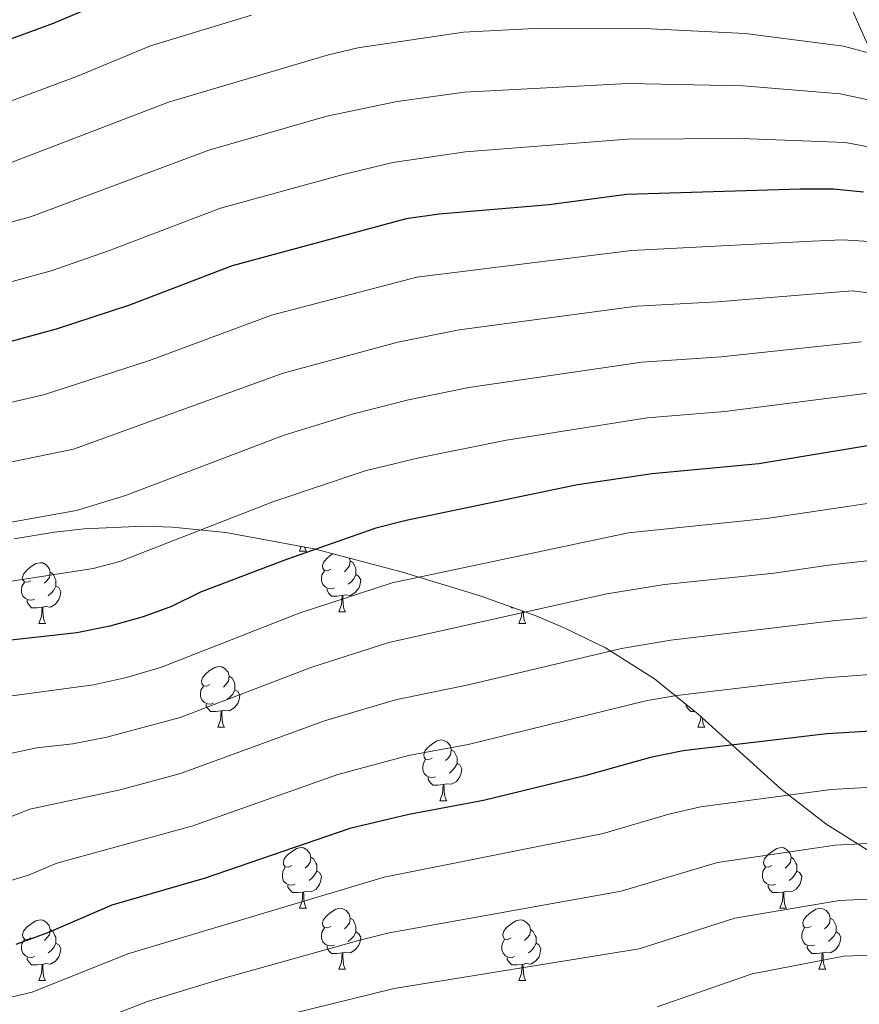
# Model space of a CAD drawing. Units: metres. Extents: x 644234 to 648751, y 4722601 to 4725665.
# Drawn here: x 646575 to 646713, y 4723193 to 4723356 of the extents above; entities that cross this region are included whole.
import ezdxf

# ---------------------------------------------------------------- set-up
doc = ezdxf.new("R2010")
doc.units = ezdxf.units.M
doc.header["$MEASUREMENT"] = 0
for name, color, linetype, lineweight in [('Level 35', 92, 'Continuous', 0), ('Level 36', 92, 'Continuous', 0), ('Level 4', 36, 'Continuous', 30), ('Level 5', 36, 'Continuous', 0)]:
    doc.layers.add(name, color=color, linetype=linetype, lineweight=lineweight)

msp = doc.modelspace()

# ---------------------------------------------------------------- linework, layer by layer
at = {"layer": 'Level 35', "color": 92, "linetype": 'Continuous', "lineweight": 0, "ltscale": 0.5}
for points in [[(646718.77, 4723342.78, 1043.32), (646704.8, 4723374.23, 1027.16)], [(646573.83, 4723269.99, 1081.4), (646580.52, 4723271.11, 1082.61), (646585.4, 4723271.67, 1083.81), (646595.14, 4723272.07, 1086.39), (646600.01, 4723271.9, 1087.46), (646608.78, 4723271.03, 1088.6), (646623.4, 4723268.32, 1089.74), (646638.02, 4723264.52, 1090.8), (646650.82, 4723260.61, 1091.7), (646660.17, 4723257.22, 1092.37), (646664.71, 4723255.31, 1093.09), (646671.54, 4723251.98, 1095.14), (646679.61, 4723246.87, 1098.73), (646686.84, 4723241.03, 1102.36), (646700.55, 4723228.68, 1109.67), (646707.93, 4723222.93, 1113.31), (646716.7, 4723217.41, 1117.27)]]:
    msp.add_polyline3d(points, dxfattribs=at)
at = {"layer": 'Level 36', "color": 92, "linetype": 'Continuous', "lineweight": 0}
for p, q in [((646620.99, 4723267.97, 0.01), (646621.27, 4723268.72, 0.01)), ((646620.99, 4723267.97, 0.01), (646622.11, 4723267.97, 0.01)), ((646627.46, 4723257.93, 0.01), (646628.59, 4723257.93, 0.01)), ((646577.91, 4723256.03, 0.01), (646579.03, 4723256.03, 0.01)), ((646657.23, 4723256.03, 0.01), (646658.36, 4723256.03, 0.01)), ((646607.48, 4723238.88, 0.01), (646608.61, 4723238.88, 0.01)), ((646686.81, 4723238.88, 0.01), (646687.94, 4723238.88, 0.01)), ((646644.18, 4723226.74, 0.01), (646645.3, 4723226.74, 0.01)), ((646620.99, 4723208.98, 0.01), (646622.11, 4723208.98, 0.01)), ((646700.31, 4723208.98, 0.01), (646701.44, 4723208.98, 0.01)), ((646627.46, 4723198.94, 0.01), (646628.59, 4723198.94, 0.01)), ((646706.79, 4723198.94, 0.01), (646707.91, 4723198.94, 0.01)), ((646577.91, 4723197.04, 0.01), (646579.03, 4723197.04, 0.01)), ((646657.23, 4723197.04, 0.01), (646658.36, 4723197.04, 0.01))]:
    msp.add_line(p, q, dxfattribs=at)
for points in [[(646621.83, 4723268.61, 0.01), (646621.9, 4723268.37, 0.01), (646622.11, 4723267.97, 0.01)], [(646626.16, 4723264.99, 0.01), (646625.63, 4723264.73, 0.01), (646625.1, 4723264.78, 0.01), (646624.84, 4723265.15, 0.01), (646624.78, 4723265.58, 0.01), (646624.94, 4723266.1, 0.01), (646625.42, 4723266.69, 0.01), (646626.06, 4723267.22, 0.01), (646626.51, 4723267.51, 0.01)], [(646629.24, 4723266.8, 0.01), (646629.35, 4723266.37, 0.01), (646629.24, 4723265.52, 0.01), (646628.81, 4723264.99, 0.01), (646628.39, 4723264.57, 0.01)], [(646576.61, 4723263.09, 0.01), (646576.08, 4723262.82, 0.01), (646575.55, 4723262.88, 0.01), (646575.28, 4723263.25, 0.01), (646575.23, 4723263.67, 0.01), (646575.39, 4723264.19, 0.01), (646575.87, 4723264.79, 0.01), (646576.5, 4723265.32, 0.01), (646577.4, 4723265.9, 0.01), (646578.15, 4723266.06, 0.01), (646578.57, 4723266.01, 0.01), (646579.1, 4723265.69, 0.01), (646579.63, 4723265.11, 0.01), (646579.79, 4723264.47, 0.01), (646579.68, 4723263.62, 0.01), (646579.26, 4723263.09, 0.01), (646578.84, 4723262.66, 0.01)], [(646629.35, 4723266.37, 0.01), (646629.82, 4723266.06, 0.01), (646630.14, 4723265.42, 0.01), (646630.3, 4723265.1, 0.01), (646630.3, 4723264.52, 0.01), (646630.3, 4723264.09, 0.01), (646629.93, 4723263.4, 0.01), (646629.51, 4723262.92, 0.01), (646629.03, 4723262.5, 0.01)], [(646579.79, 4723264.47, 0.01), (646580.27, 4723264.15, 0.01), (646580.58, 4723263.51, 0.01), (646580.74, 4723263.19, 0.01), (646580.74, 4723262.61, 0.01), (646580.74, 4723262.19, 0.01), (646580.37, 4723261.5, 0.01), (646579.95, 4723261.02, 0.01), (646579.47, 4723260.6, 0.01)], [(646626.75, 4723261.91, 0.01), (646626.32, 4723261.75, 0.01), (646625.74, 4723261.81, 0.01), (646625.26, 4723262.02, 0.01), (646624.84, 4723262.45, 0.01), (646624.62, 4723263.03, 0.01), (646624.62, 4723263.45, 0.01), (646624.68, 4723264.04, 0.01), (646625.1, 4723264.73, 0.01)], [(646630.3, 4723264.09, 0.01), (646630.75, 4723263.84, 0.01), (646631.1, 4723263.23, 0.01), (646630.99, 4723262.5, 0.01), (646630.78, 4723261.86, 0.01), (646630.19, 4723261.12, 0.01), (646629.4, 4723260.64, 0.01), (646628.55, 4723260.75, 0.01), (646628.12, 4723260.62, 0.01)], [(646577.19, 4723260.01, 0.01), (646576.77, 4723259.85, 0.01), (646576.18, 4723259.91, 0.01), (646575.71, 4723260.12, 0.01), (646575.28, 4723260.54, 0.01), (646575.07, 4723261.13, 0.01), (646575.07, 4723261.55, 0.01), (646575.12, 4723262.13, 0.01), (646575.55, 4723262.82, 0.01)], [(646580.74, 4723262.19, 0.01), (646581.2, 4723261.94, 0.01), (646581.54, 4723261.32, 0.01), (646581.43, 4723260.6, 0.01), (646581.22, 4723259.96, 0.01), (646580.64, 4723259.22, 0.01), (646579.84, 4723258.74, 0.01), (646578.99, 4723258.84, 0.01), (646578.56, 4723258.71, 0.01)], [(646628.01, 4723260.62, 0.01), (646627.12, 4723260.53, 0.01), (646626.27, 4723260.53, 0.01), (646625.85, 4723260.96, 0.01), (646625.53, 4723261.44, 0.01), (646625.53, 4723261.75, 0.01)], [(646627.46, 4723257.93, 0.01), (646627.9, 4723259.09, 0.01), (646628.01, 4723260.62, 0.01), (646628.12, 4723260.62, 0.01), (646628.15, 4723260.03, 0.01), (646628.19, 4723259.35, 0.01), (646628.26, 4723258.73, 0.01), (646628.37, 4723258.33, 0.01), (646628.59, 4723257.93, 0.01)], [(646578.45, 4723258.71, 0.01), (646577.56, 4723258.63, 0.01), (646576.72, 4723258.63, 0.01), (646576.29, 4723259.06, 0.01), (646575.97, 4723259.53, 0.01), (646575.97, 4723259.85, 0.01)], [(646577.91, 4723256.03, 0.01), (646578.34, 4723257.19, 0.01), (646578.45, 4723258.71, 0.01), (646578.56, 4723258.71, 0.01), (646578.6, 4723258.13, 0.01), (646578.63, 4723257.44, 0.01), (646578.7, 4723256.83, 0.01), (646578.82, 4723256.43, 0.01), (646579.03, 4723256.03, 0.01)], [(646656.28, 4723258.63, 0.01), (646656.04, 4723258.63, 0.01), (646655.91, 4723258.77, 0.01)], [(646657.23, 4723256.03, 0.01), (646657.67, 4723257.19, 0.01), (646657.74, 4723258.1, 0.01)], [(646657.93, 4723258.03, 0.01), (646657.96, 4723257.44, 0.01), (646658.03, 4723256.83, 0.01), (646658.14, 4723256.43, 0.01), (646658.36, 4723256.03, 0.01)], [(646606.18, 4723245.94, 0.01), (646605.65, 4723245.68, 0.01), (646605.12, 4723245.74, 0.01), (646604.86, 4723246.1, 0.01), (646604.8, 4723246.53, 0.01), (646604.96, 4723247.05, 0.01), (646605.44, 4723247.64, 0.01), (646606.08, 4723248.18, 0.01), (646606.98, 4723248.76, 0.01), (646607.72, 4723248.92, 0.01), (646608.15, 4723248.86, 0.01), (646608.68, 4723248.55, 0.01), (646609.21, 4723247.96, 0.01), (646609.37, 4723247.32, 0.01), (646609.26, 4723246.48, 0.01), (646608.83, 4723245.94, 0.01), (646608.41, 4723245.52, 0.01)], [(646609.37, 4723247.32, 0.01), (646609.84, 4723247.01, 0.01), (646610.16, 4723246.37, 0.01), (646610.32, 4723246.05, 0.01), (646610.32, 4723245.47, 0.01), (646610.32, 4723245.04, 0.01), (646609.95, 4723244.36, 0.01), (646609.53, 4723243.88, 0.01), (646609.05, 4723243.46, 0.01)], [(646606.77, 4723242.86, 0.01), (646606.34, 4723242.7, 0.01), (646605.76, 4723242.76, 0.01), (646605.28, 4723242.98, 0.01), (646604.86, 4723243.4, 0.01), (646604.64, 4723243.98, 0.01), (646604.64, 4723244.4, 0.01), (646604.7, 4723244.99, 0.01), (646605.12, 4723245.68, 0.01)], [(646610.32, 4723245.04, 0.01), (646610.77, 4723244.8, 0.01), (646611.12, 4723244.18, 0.01), (646611.01, 4723243.46, 0.01), (646610.8, 4723242.82, 0.01), (646610.21, 4723242.08, 0.01), (646609.42, 4723241.6, 0.01), (646608.57, 4723241.7, 0.01), (646608.14, 4723241.57, 0.01)], [(646608.03, 4723241.57, 0.01), (646607.14, 4723241.48, 0.01), (646606.29, 4723241.48, 0.01), (646605.87, 4723241.92, 0.01), (646605.55, 4723242.39, 0.01), (646605.55, 4723242.7, 0.01)], [(646686.28, 4723241.48, 0.01), (646685.62, 4723241.48, 0.01), (646685.2, 4723241.92, 0.01), (646684.88, 4723242.39, 0.01), (646684.88, 4723242.61, 0.01)], [(646607.48, 4723238.88, 0.01), (646607.92, 4723240.04, 0.01), (646608.03, 4723241.57, 0.01), (646608.14, 4723241.57, 0.01), (646608.17, 4723240.98, 0.01), (646608.21, 4723240.3, 0.01), (646608.28, 4723239.68, 0.01), (646608.39, 4723239.28, 0.01), (646608.61, 4723238.88, 0.01)], [(646686.81, 4723238.88, 0.01), (646687.25, 4723240.04, 0.01), (646687.29, 4723240.62, 0.01)], [(646687.53, 4723240.41, 0.01), (646687.54, 4723240.3, 0.01), (646687.61, 4723239.68, 0.01), (646687.72, 4723239.28, 0.01), (646687.94, 4723238.88, 0.01)], [(646642.88, 4723233.8, 0.01), (646642.34, 4723233.54, 0.01), (646641.82, 4723233.6, 0.01), (646641.55, 4723233.96, 0.01), (646641.5, 4723234.39, 0.01), (646641.66, 4723234.91, 0.01), (646642.14, 4723235.5, 0.01), (646642.77, 4723236.04, 0.01), (646643.67, 4723236.62, 0.01), (646644.42, 4723236.78, 0.01), (646644.84, 4723236.72, 0.01), (646645.37, 4723236.41, 0.01), (646645.9, 4723235.82, 0.01), (646646.06, 4723235.18, 0.01), (646645.95, 4723234.34, 0.01), (646645.52, 4723233.8, 0.01), (646645.1, 4723233.38, 0.01)], [(646646.06, 4723235.18, 0.01), (646646.54, 4723234.87, 0.01), (646646.85, 4723234.23, 0.01), (646647.01, 4723233.91, 0.01), (646647.01, 4723233.33, 0.01), (646647.01, 4723232.9, 0.01), (646646.64, 4723232.22, 0.01), (646646.22, 4723231.74, 0.01), (646645.74, 4723231.32, 0.01)], [(646643.46, 4723230.72, 0.01), (646643.04, 4723230.56, 0.01), (646642.45, 4723230.62, 0.01), (646641.98, 4723230.84, 0.01), (646641.55, 4723231.26, 0.01), (646641.34, 4723231.84, 0.01), (646641.34, 4723232.26, 0.01), (646641.39, 4723232.85, 0.01), (646641.82, 4723233.54, 0.01)], [(646647.01, 4723232.9, 0.01), (646647.46, 4723232.66, 0.01), (646647.81, 4723232.04, 0.01), (646647.7, 4723231.32, 0.01), (646647.49, 4723230.68, 0.01), (646646.9, 4723229.94, 0.01), (646646.11, 4723229.46, 0.01), (646645.26, 4723229.56, 0.01), (646644.83, 4723229.43, 0.01)], [(646644.72, 4723229.43, 0.01), (646643.83, 4723229.34, 0.01), (646642.98, 4723229.34, 0.01), (646642.56, 4723229.78, 0.01), (646642.24, 4723230.25, 0.01), (646642.24, 4723230.56, 0.01)], [(646644.18, 4723226.74, 0.01), (646644.61, 4723227.9, 0.01), (646644.72, 4723229.43, 0.01), (646644.83, 4723229.43, 0.01), (646644.86, 4723228.84, 0.01), (646644.9, 4723228.16, 0.01), (646644.97, 4723227.54, 0.01), (646645.08, 4723227.14, 0.01), (646645.3, 4723226.74, 0.01)], [(646619.69, 4723216.04, 0.01), (646619.16, 4723215.77, 0.01), (646618.63, 4723215.83, 0.01), (646618.36, 4723216.2, 0.01), (646618.31, 4723216.62, 0.01), (646618.47, 4723217.14, 0.01), (646618.95, 4723217.74, 0.01), (646619.58, 4723218.27, 0.01), (646620.48, 4723218.85, 0.01), (646621.23, 4723219.01, 0.01), (646621.65, 4723218.96, 0.01), (646622.18, 4723218.64, 0.01), (646622.71, 4723218.06, 0.01), (646622.87, 4723217.42, 0.01), (646622.76, 4723216.57, 0.01), (646622.34, 4723216.04, 0.01), (646621.92, 4723215.61, 0.01)], [(646699.01, 4723216.04, 0.01), (646698.48, 4723215.77, 0.01), (646697.95, 4723215.83, 0.01), (646697.69, 4723216.2, 0.01), (646697.63, 4723216.62, 0.01), (646697.79, 4723217.14, 0.01), (646698.27, 4723217.74, 0.01), (646698.91, 4723218.27, 0.01), (646699.81, 4723218.85, 0.01), (646700.55, 4723219.01, 0.01), (646700.98, 4723218.96, 0.01), (646701.51, 4723218.64, 0.01), (646702.04, 4723218.06, 0.01), (646702.2, 4723217.42, 0.01), (646702.09, 4723216.57, 0.01), (646701.66, 4723216.04, 0.01), (646701.24, 4723215.61, 0.01)], [(646622.87, 4723217.42, 0.01), (646623.35, 4723217.1, 0.01), (646623.66, 4723216.46, 0.01), (646623.82, 4723216.14, 0.01), (646623.82, 4723215.56, 0.01), (646623.82, 4723215.14, 0.01), (646623.45, 4723214.45, 0.01), (646623.03, 4723213.97, 0.01), (646622.55, 4723213.55, 0.01)], [(646702.2, 4723217.42, 0.01), (646702.67, 4723217.1, 0.01), (646702.99, 4723216.46, 0.01), (646703.15, 4723216.14, 0.01), (646703.15, 4723215.56, 0.01), (646703.15, 4723215.14, 0.01), (646702.78, 4723214.45, 0.01), (646702.36, 4723213.97, 0.01), (646701.88, 4723213.55, 0.01)], [(646620.27, 4723212.96, 0.01), (646619.85, 4723212.8, 0.01), (646619.26, 4723212.86, 0.01), (646618.79, 4723213.07, 0.01), (646618.36, 4723213.49, 0.01), (646618.15, 4723214.08, 0.01), (646618.15, 4723214.5, 0.01), (646618.2, 4723215.08, 0.01), (646618.63, 4723215.77, 0.01)], [(646623.82, 4723215.14, 0.01), (646624.28, 4723214.89, 0.01), (646624.62, 4723214.27, 0.01), (646624.51, 4723213.55, 0.01), (646624.3, 4723212.91, 0.01), (646623.72, 4723212.17, 0.01), (646622.92, 4723211.69, 0.01), (646622.07, 4723211.79, 0.01), (646621.64, 4723211.66, 0.01)], [(646699.6, 4723212.96, 0.01), (646699.17, 4723212.8, 0.01), (646698.59, 4723212.86, 0.01), (646698.11, 4723213.07, 0.01), (646697.69, 4723213.49, 0.01), (646697.47, 4723214.08, 0.01), (646697.47, 4723214.5, 0.01), (646697.53, 4723215.08, 0.01), (646697.95, 4723215.77, 0.01)], [(646703.15, 4723215.14, 0.01), (646703.6, 4723214.89, 0.01), (646703.95, 4723214.27, 0.01), (646703.84, 4723213.55, 0.01), (646703.63, 4723212.91, 0.01), (646703.04, 4723212.17, 0.01), (646702.25, 4723211.69, 0.01), (646701.4, 4723211.79, 0.01), (646700.97, 4723211.66, 0.01)], [(646621.53, 4723211.66, 0.01), (646620.64, 4723211.58, 0.01), (646619.8, 4723211.58, 0.01), (646619.37, 4723212.01, 0.01), (646619.05, 4723212.48, 0.01), (646619.05, 4723212.8, 0.01)], [(646620.99, 4723208.98, 0.01), (646621.42, 4723210.14, 0.01), (646621.53, 4723211.66, 0.01), (646621.64, 4723211.66, 0.01), (646621.68, 4723211.08, 0.01), (646621.71, 4723210.39, 0.01), (646621.78, 4723209.78, 0.01), (646621.9, 4723209.38, 0.01), (646622.11, 4723208.98, 0.01)], [(646700.86, 4723211.66, 0.01), (646699.97, 4723211.58, 0.01), (646699.12, 4723211.58, 0.01), (646698.7, 4723212.01, 0.01), (646698.38, 4723212.48, 0.01), (646698.38, 4723212.8, 0.01)], [(646700.31, 4723208.98, 0.01), (646700.75, 4723210.14, 0.01), (646700.86, 4723211.66, 0.01), (646700.97, 4723211.66, 0.01), (646701, 4723211.08, 0.01), (646701.04, 4723210.39, 0.01), (646701.11, 4723209.78, 0.01), (646701.22, 4723209.38, 0.01), (646701.44, 4723208.98, 0.01)], [(646626.16, 4723206, 0.01), (646625.63, 4723205.74, 0.01), (646625.1, 4723205.79, 0.01), (646624.84, 4723206.16, 0.01), (646624.78, 4723206.59, 0.01), (646624.94, 4723207.11, 0.01), (646625.42, 4723207.7, 0.01), (646626.06, 4723208.23, 0.01), (646626.96, 4723208.82, 0.01), (646627.7, 4723208.98, 0.01), (646628.13, 4723208.92, 0.01), (646628.66, 4723208.61, 0.01), (646629.19, 4723208.02, 0.01), (646629.35, 4723207.38, 0.01), (646629.24, 4723206.53, 0.01), (646628.81, 4723206, 0.01), (646628.39, 4723205.58, 0.01)], [(646705.49, 4723206, 0.01), (646704.96, 4723205.74, 0.01), (646704.43, 4723205.79, 0.01), (646704.16, 4723206.16, 0.01), (646704.11, 4723206.59, 0.01), (646704.27, 4723207.11, 0.01), (646704.75, 4723207.7, 0.01), (646705.38, 4723208.23, 0.01), (646706.28, 4723208.82, 0.01), (646707.03, 4723208.98, 0.01), (646707.45, 4723208.92, 0.01), (646707.98, 4723208.61, 0.01), (646708.51, 4723208.02, 0.01), (646708.67, 4723207.38, 0.01), (646708.56, 4723206.53, 0.01), (646708.14, 4723206, 0.01), (646707.72, 4723205.58, 0.01)], [(646576.61, 4723204.1, 0.01), (646576.08, 4723203.83, 0.01), (646575.55, 4723203.89, 0.01), (646575.28, 4723204.26, 0.01), (646575.23, 4723204.68, 0.01), (646575.39, 4723205.2, 0.01), (646575.87, 4723205.8, 0.01), (646576.5, 4723206.33, 0.01), (646577.4, 4723206.91, 0.01), (646578.15, 4723207.07, 0.01), (646578.57, 4723207.02, 0.01), (646579.1, 4723206.7, 0.01), (646579.63, 4723206.12, 0.01), (646579.79, 4723205.48, 0.01), (646579.68, 4723204.63, 0.01), (646579.26, 4723204.1, 0.01), (646578.84, 4723203.67, 0.01)], [(646629.35, 4723207.38, 0.01), (646629.82, 4723207.07, 0.01), (646630.14, 4723206.43, 0.01), (646630.3, 4723206.11, 0.01), (646630.3, 4723205.53, 0.01), (646630.3, 4723205.1, 0.01), (646629.93, 4723204.41, 0.01), (646629.51, 4723203.93, 0.01), (646629.03, 4723203.51, 0.01)], [(646655.93, 4723204.1, 0.01), (646655.4, 4723203.83, 0.01), (646654.87, 4723203.89, 0.01), (646654.61, 4723204.26, 0.01), (646654.55, 4723204.68, 0.01), (646654.71, 4723205.2, 0.01), (646655.19, 4723205.8, 0.01), (646655.83, 4723206.33, 0.01), (646656.73, 4723206.91, 0.01), (646657.47, 4723207.07, 0.01), (646657.9, 4723207.02, 0.01), (646658.43, 4723206.7, 0.01), (646658.96, 4723206.12, 0.01), (646659.12, 4723205.48, 0.01), (646659.01, 4723204.63, 0.01), (646658.58, 4723204.1, 0.01), (646658.16, 4723203.67, 0.01)], [(646708.67, 4723207.38, 0.01), (646709.15, 4723207.07, 0.01), (646709.46, 4723206.43, 0.01), (646709.62, 4723206.11, 0.01), (646709.62, 4723205.53, 0.01), (646709.62, 4723205.1, 0.01), (646709.25, 4723204.41, 0.01), (646708.83, 4723203.93, 0.01), (646708.35, 4723203.51, 0.01)], [(646579.79, 4723205.48, 0.01), (646580.27, 4723205.16, 0.01), (646580.58, 4723204.52, 0.01), (646580.74, 4723204.2, 0.01), (646580.74, 4723203.62, 0.01), (646580.74, 4723203.2, 0.01), (646580.37, 4723202.51, 0.01), (646579.95, 4723202.03, 0.01), (646579.47, 4723201.61, 0.01)], [(646626.75, 4723202.92, 0.01), (646626.32, 4723202.76, 0.01), (646625.74, 4723202.82, 0.01), (646625.26, 4723203.03, 0.01), (646624.84, 4723203.46, 0.01), (646624.62, 4723204.04, 0.01), (646624.62, 4723204.46, 0.01), (646624.68, 4723205.05, 0.01), (646625.1, 4723205.74, 0.01)], [(646630.3, 4723205.1, 0.01), (646630.75, 4723204.85, 0.01), (646631.1, 4723204.24, 0.01), (646630.99, 4723203.51, 0.01), (646630.78, 4723202.87, 0.01), (646630.19, 4723202.13, 0.01), (646629.4, 4723201.65, 0.01), (646628.55, 4723201.76, 0.01), (646628.12, 4723201.63, 0.01)], [(646659.12, 4723205.48, 0.01), (646659.59, 4723205.16, 0.01), (646659.91, 4723204.52, 0.01), (646660.07, 4723204.2, 0.01), (646660.07, 4723203.62, 0.01), (646660.07, 4723203.2, 0.01), (646659.7, 4723202.51, 0.01), (646659.28, 4723202.03, 0.01), (646658.8, 4723201.61, 0.01)], [(646706.07, 4723202.92, 0.01), (646705.65, 4723202.76, 0.01), (646705.06, 4723202.82, 0.01), (646704.59, 4723203.03, 0.01), (646704.16, 4723203.46, 0.01), (646703.95, 4723204.04, 0.01), (646703.95, 4723204.46, 0.01), (646704, 4723205.05, 0.01), (646704.43, 4723205.74, 0.01)], [(646709.62, 4723205.1, 0.01), (646710.08, 4723204.85, 0.01), (646710.42, 4723204.24, 0.01), (646710.31, 4723203.51, 0.01), (646710.1, 4723202.87, 0.01), (646709.52, 4723202.13, 0.01), (646708.72, 4723201.65, 0.01), (646707.87, 4723201.76, 0.01), (646707.44, 4723201.63, 0.01)], [(646577.19, 4723201.02, 0.01), (646576.77, 4723200.86, 0.01), (646576.18, 4723200.92, 0.01), (646575.71, 4723201.13, 0.01), (646575.28, 4723201.55, 0.01), (646575.07, 4723202.14, 0.01), (646575.07, 4723202.56, 0.01), (646575.12, 4723203.14, 0.01), (646575.55, 4723203.83, 0.01)], [(646580.74, 4723203.2, 0.01), (646581.2, 4723202.95, 0.01), (646581.54, 4723202.33, 0.01), (646581.43, 4723201.61, 0.01), (646581.22, 4723200.97, 0.01), (646580.64, 4723200.23, 0.01), (646579.84, 4723199.75, 0.01), (646578.99, 4723199.85, 0.01), (646578.56, 4723199.72, 0.01)], [(646656.52, 4723201.02, 0.01), (646656.09, 4723200.86, 0.01), (646655.51, 4723200.92, 0.01), (646655.03, 4723201.13, 0.01), (646654.61, 4723201.55, 0.01), (646654.39, 4723202.14, 0.01), (646654.39, 4723202.56, 0.01), (646654.45, 4723203.14, 0.01), (646654.87, 4723203.83, 0.01)], [(646660.07, 4723203.2, 0.01), (646660.52, 4723202.95, 0.01), (646660.87, 4723202.33, 0.01), (646660.76, 4723201.61, 0.01), (646660.55, 4723200.97, 0.01), (646659.96, 4723200.23, 0.01), (646659.17, 4723199.75, 0.01), (646658.32, 4723199.85, 0.01), (646657.89, 4723199.72, 0.01)], [(646628.01, 4723201.63, 0.01), (646627.12, 4723201.54, 0.01), (646626.27, 4723201.54, 0.01), (646625.85, 4723201.97, 0.01), (646625.53, 4723202.45, 0.01), (646625.53, 4723202.76, 0.01)], [(646627.46, 4723198.94, 0.01), (646627.9, 4723200.1, 0.01), (646628.01, 4723201.63, 0.01), (646628.12, 4723201.63, 0.01), (646628.15, 4723201.04, 0.01), (646628.19, 4723200.36, 0.01), (646628.26, 4723199.74, 0.01), (646628.37, 4723199.34, 0.01), (646628.59, 4723198.94, 0.01)], [(646707.33, 4723201.63, 0.01), (646706.44, 4723201.54, 0.01), (646705.6, 4723201.54, 0.01), (646705.17, 4723201.97, 0.01), (646704.85, 4723202.45, 0.01), (646704.85, 4723202.76, 0.01)], [(646706.79, 4723198.94, 0.01), (646707.22, 4723200.1, 0.01), (646707.33, 4723201.63, 0.01), (646707.44, 4723201.63, 0.01), (646707.48, 4723201.04, 0.01), (646707.51, 4723200.36, 0.01), (646707.58, 4723199.74, 0.01), (646707.7, 4723199.34, 0.01), (646707.91, 4723198.94, 0.01)], [(646578.45, 4723199.72, 0.01), (646577.56, 4723199.64, 0.01), (646576.72, 4723199.64, 0.01), (646576.29, 4723200.07, 0.01), (646575.97, 4723200.54, 0.01), (646575.97, 4723200.86, 0.01)], [(646657.78, 4723199.72, 0.01), (646656.89, 4723199.64, 0.01), (646656.04, 4723199.64, 0.01), (646655.62, 4723200.07, 0.01), (646655.3, 4723200.54, 0.01), (646655.3, 4723200.86, 0.01)], [(646577.91, 4723197.04, 0.01), (646578.34, 4723198.2, 0.01), (646578.45, 4723199.72, 0.01), (646578.56, 4723199.72, 0.01), (646578.6, 4723199.14, 0.01), (646578.63, 4723198.45, 0.01), (646578.7, 4723197.84, 0.01), (646578.82, 4723197.44, 0.01), (646579.03, 4723197.04, 0.01)], [(646657.23, 4723197.04, 0.01), (646657.67, 4723198.2, 0.01), (646657.78, 4723199.72, 0.01), (646657.89, 4723199.72, 0.01), (646657.92, 4723199.14, 0.01), (646657.96, 4723198.45, 0.01), (646658.03, 4723197.84, 0.01), (646658.14, 4723197.44, 0.01), (646658.36, 4723197.04, 0.01)]]:
    msp.add_polyline3d(points, dxfattribs=at)
at = {"layer": 'Level 4', "color": 36, "linetype": 'Continuous', "lineweight": 30}
for points in [[(646592.97, 4723360.49, 1025.01), (646580.26, 4723355.12, 1025.01), (646562.56, 4723348.63, 1025.01)], [(646714.18, 4723327.24, 1050.01), (646709.2, 4723327.75, 1050.01), (646703.68, 4723327.72, 1050.01), (646675, 4723326.85, 1050.01), (646662.25, 4723325.14, 1050.01), (646644.06, 4723323.63, 1050.01), (646638.59, 4723322.83, 1050.01), (646609.86, 4723315.08, 1050.01), (646592.88, 4723308.58, 1050.01), (646580.77, 4723304.65, 1050.01), (646558.68, 4723298.62, 1050.01)], [(646721.79, 4723286.54, 1075.01), (646696.88, 4723282.39, 1075.01), (646679.26, 4723280.76, 1075.01), (646666.93, 4723278.92, 1075.01), (646638.61, 4723273.02, 1075.01), (646633.58, 4723271.76, 1075.01), (646618.82, 4723266.6, 1075.01), (646604.64, 4723261.18, 1075.01), (646599.83, 4723258.85, 1075.01), (646595.14, 4723257.13, 1075.01), (646589.63, 4723255.56, 1075.01), (646584.2, 4723254.5, 1075.01), (646562.9, 4723252.12, 1075.01)], [(646888.94, 4723193, 1100.01), (646865.75, 4723202.88, 1100.01), (646856.09, 4723207.37, 1100.01), (646838.21, 4723214.08, 1100.01), (646812.7, 4723224.83, 1100.01), (646800.26, 4723229.47, 1100.01), (646789.91, 4723232.67, 1100.01), (646785.46, 4723235.03, 1100.01), (646783.02, 4723235.92, 1100.01), (646773.36, 4723236.39, 1100.01), (646762.99, 4723237.93, 1100.01), (646745.45, 4723239.03, 1100.01), (646739.3, 4723239.04, 1100.01), (646725.46, 4723238.84, 1100.01), (646708.12, 4723237.77, 1100.01), (646684.36, 4723234.97, 1100.01)], [(646684.36, 4723234.97, 1100.01), (646678.99, 4723233.87, 1100.01), (646668.14, 4723230.87, 1100.01), (646651.39, 4723226.8, 1100.01), (646639.03, 4723224.5, 1100.01), (646629.3, 4723222.16, 1100.01), (646605.41, 4723213.98, 1100.01), (646590, 4723209.51, 1100.01), (646579.51, 4723205.01, 1100.01), (646574.09, 4723203.03, 1100.01)]]:
    msp.add_polyline3d(points, dxfattribs=at)
at = {"layer": 'Level 5', "color": 36, "linetype": 'Continuous', "lineweight": 0}
for points in [[(646613.04, 4723356.5, 1030.01), (646596.35, 4723351.41, 1030.01), (646584.31, 4723346.4, 1030.01)], [(646931.31, 4723357.02, 1035.01), (646923.34, 4723339.11, 1035.01), (646914.79, 4723323.86, 1035.01), (646912.51, 4723317.01, 1035.01), (646909.18, 4723312.65, 1035.01), (646904.89, 4723309.98, 1035.01), (646896.78, 4723309.73, 1035.01), (646889.98, 4723309, 1035.01), (646884.98, 4723309.14, 1035.01), (646879.19, 4723310.13, 1035.01), (646857.5, 4723315.1, 1035.01), (646850.33, 4723317.28, 1035.01), (646827.47, 4723322.78, 1035.01), (646804, 4723329.83, 1035.01), (646767.36, 4723338.62, 1035.01), (646754.38, 4723342.11, 1035.01), (646733.05, 4723345.4, 1035.01), (646710.85, 4723351.36, 1035.01), (646694.59, 4723353.45, 1035.01), (646677.9, 4723354.27, 1035.01), (646660.93, 4723354.33, 1035.01), (646648.05, 4723353.67, 1035.01)], [(646648.05, 4723353.67, 1035.01), (646630.64, 4723351.1, 1035.01), (646625.78, 4723349.93, 1035.01), (646599.36, 4723342.09, 1035.01), (646573.09, 4723332.04, 1035.01)], [(646584.31, 4723346.4, 1030.01), (646569.66, 4723340.93, 1030.01)], [(646718, 4723341.83, 1040.01), (646710.3, 4723343.49, 1040.01), (646694.27, 4723344.81, 1040.01), (646675.29, 4723345.18, 1040.01), (646648.22, 4723343.78, 1040.01), (646637.14, 4723342.2, 1040.01), (646625.51, 4723339.78, 1040.01), (646606.02, 4723334.16, 1040.01), (646576.53, 4723323.16, 1040.01), (646560.06, 4723318.69, 1040.01)], [(646716.09, 4723334.54, 1045.01), (646711.17, 4723335.47, 1045.01), (646693.96, 4723336.13, 1045.01), (646675.15, 4723336.02, 1045.01), (646648.38, 4723333.89, 1045.01), (646636.4, 4723332.12, 1045.01), (646628.19, 4723330.19, 1045.01)], [(646628.19, 4723330.19, 1045.01), (646607.94, 4723324.62, 1045.01), (646589.42, 4723317.54, 1045.01), (646579.96, 4723314.27, 1045.01), (646558.36, 4723308.36, 1045.01)], [(646715.98, 4723319.06, 1055.01), (646710.7, 4723319.35, 1055.01), (646705.7, 4723319.18, 1055.01), (646675.85, 4723317.63, 1055.01), (646640.34, 4723313.23, 1055.01), (646616.34, 4723306.91, 1055.01), (646596.2, 4723299.47, 1055.01), (646578.68, 4723293.78, 1055.01), (646554.65, 4723288.23, 1055.01)], [(646732.5, 4723308.46, 1060.01), (646712.26, 4723310.94, 1060.01), (646689.97, 4723309.13, 1060.01), (646676.7, 4723308.41, 1060.01), (646647.33, 4723304.52, 1060.01), (646637.23, 4723302.48, 1060.01), (646618.28, 4723297.33, 1060.01), (646583.64, 4723284.78, 1060.01), (646550.89, 4723278.09, 1060.01)], [(646713.79, 4723302.53, 1065.01), (646690.62, 4723300.06, 1065.01), (646677.56, 4723299.2, 1065.01), (646648.97, 4723294.97, 1065.01), (646638.97, 4723292.94, 1065.01), (646629.9, 4723290.65, 1065.01), (646618.43, 4723287.11, 1065.01), (646592.21, 4723277.17, 1065.01), (646584.16, 4723274.67, 1065.01), (646553.25, 4723269.19, 1065.01)], [(646715.33, 4723294.12, 1070.01), (646691.26, 4723291, 1070.01), (646678.41, 4723289.98, 1070.01), (646655.17, 4723286.28, 1070.01), (646640.71, 4723283.39, 1070.01), (646631.83, 4723281.23, 1070.01), (646616.57, 4723276.12, 1070.01), (646591.32, 4723266.25, 1070.01), (646586.89, 4723265.11, 1070.01), (646555.6, 4723260.28, 1070.01)], [(646722.97, 4723277.05, 1080.01), (646698.13, 4723273.35, 1080.01), (646675.32, 4723270.99, 1080.01), (646636.27, 4723262.73, 1080.01), (646620.92, 4723257.71, 1080.01), (646598.19, 4723248.82, 1080.01), (646592.39, 4723247.11, 1080.01), (646586.94, 4723245.91, 1080.01), (646568.49, 4723243.41, 1080.01)], [(646727.34, 4723267.78, 1085.01), (646708.37, 4723265.67, 1085.01), (646699.39, 4723264.31, 1085.01), (646681.3, 4723262.44, 1085.01), (646671.75, 4723260.9, 1085.01), (646635.76, 4723252.86, 1085.01), (646623.01, 4723248.82, 1085.01), (646601.24, 4723240.52, 1085.01), (646589.15, 4723237.24, 1085.01), (646583.54, 4723236.17, 1085.01), (646577.58, 4723235.5, 1085.01), (646571.9, 4723234.29, 1085.01)], [(646728.99, 4723258.3, 1090.01), (646709.07, 4723256.43, 1090.01), (646682.32, 4723253.29, 1090.01), (646674.17, 4723251.89, 1090.01), (646649.12, 4723245.93, 1090.01), (646636.85, 4723243.4, 1090.01), (646625.11, 4723239.94, 1090.01), (646601.3, 4723231.24, 1090.01)], [(646729.14, 4723248.66, 1095.01), (646707.89, 4723247.03, 1095.01), (646683.34, 4723244.13, 1095.01), (646678.41, 4723243.3, 1095.01), (646648.83, 4723236.04, 1095.01), (646639, 4723234.21, 1095.01), (646627.33, 4723231.09, 1095.01), (646603.36, 4723222.61, 1095.01), (646580.9, 4723216.46, 1095.01)], [(646601.3, 4723231.24, 1090.01), (646591.37, 4723228.56, 1090.01), (646576.4, 4723225.37, 1090.01), (646569.61, 4723222.67, 1090.01)], [(646871.93, 4723190.96, 1105.01), (646852.54, 4723199.73, 1105.01), (646835.25, 4723206.26, 1105.01), (646809.8, 4723216.77, 1105.01), (646797.87, 4723221.09, 1105.01), (646788.6, 4723223.81, 1105.01), (646781.11, 4723226.74, 1105.01), (646772.02, 4723227.34, 1105.01), (646761.37, 4723228.85, 1105.01), (646745.34, 4723229.73, 1105.01), (646725.36, 4723229.55, 1105.01), (646708.81, 4723228.6, 1105.01), (646687.2, 4723225.76, 1105.01), (646681.97, 4723224.54, 1105.01), (646671.12, 4723221.34, 1105.01), (646634.99, 4723214.14, 1105.01), (646592.64, 4723201.45, 1105.01), (646576.83, 4723195.16, 1105.01), (646554.17, 4723189.84, 1105.01)], [(646848.99, 4723192.09, 1110.01), (646832.29, 4723198.43, 1110.01), (646806.89, 4723208.7, 1110.01), (646795.47, 4723212.71, 1110.01), (646779.21, 4723217.55, 1110.01), (646770.68, 4723218.29, 1110.01), (646759.76, 4723219.77, 1110.01), (646748.77, 4723220.35, 1110.01), (646727.56, 4723220.33, 1110.01), (646709.5, 4723219.43, 1110.01), (646690.05, 4723216.55, 1110.01), (646674.1, 4723211.81, 1110.01), (646635.81, 4723204.95, 1110.01), (646630.95, 4723203.74, 1110.01), (646608.3, 4723197.41, 1110.01), (646595.88, 4723193.58, 1110.01), (646579.57, 4723187.29, 1110.01)], [(646580.9, 4723216.46, 1095.01), (646576.19, 4723214.43, 1095.01), (646566.99, 4723211.68, 1095.01)], [(646561.55, 4723173.92, 1115.01), (646582.32, 4723179.42, 1115.01), (646597.93, 4723185.32, 1115.01), (646609.75, 4723189.13, 1115.01), (646636.62, 4723195.75, 1115.01), (646677.08, 4723202.27, 1115.01), (646692.89, 4723207.35, 1115.01), (646710.2, 4723210.26, 1115.01), (646726.7, 4723211.02, 1115.01), (646746.15, 4723211.11, 1115.01), (646759.44, 4723210.6, 1115.01), (646777.3, 4723208.37, 1115.01), (646794.33, 4723203.97, 1115.01), (646803.99, 4723200.64, 1115.01), (646845.44, 4723184.44, 1115.01), (646870.35, 4723173.06, 1115.01), (646882.62, 4723168.32, 1115.01), (646887.39, 4723166.82, 1115.01), (646895.88, 4723164.84, 1115.01), (646904.21, 4723163.42, 1115.01), (646949.1, 4723156.62, 1115.01), (646966.17, 4723154.85, 1115.01), (646979.64, 4723152.14, 1115.01), (646984.45, 4723151.75, 1115.01)], [(646815.67, 4723187.23, 1120.01), (646796.11, 4723194.36, 1120.01), (646791.32, 4723195.8, 1120.01), (646779.78, 4723198.29, 1120.01), (646775.4, 4723199.19, 1120.01), (646756.53, 4723201.61, 1120.01), (646730.83, 4723201.83, 1120.01), (646710.89, 4723201.09, 1120.01), (646695.74, 4723198.14, 1120.01), (646680.06, 4723192.74, 1120.01)]]:
    msp.add_polyline3d(points, dxfattribs=at)

doc.saveas('drawing.dxf')
